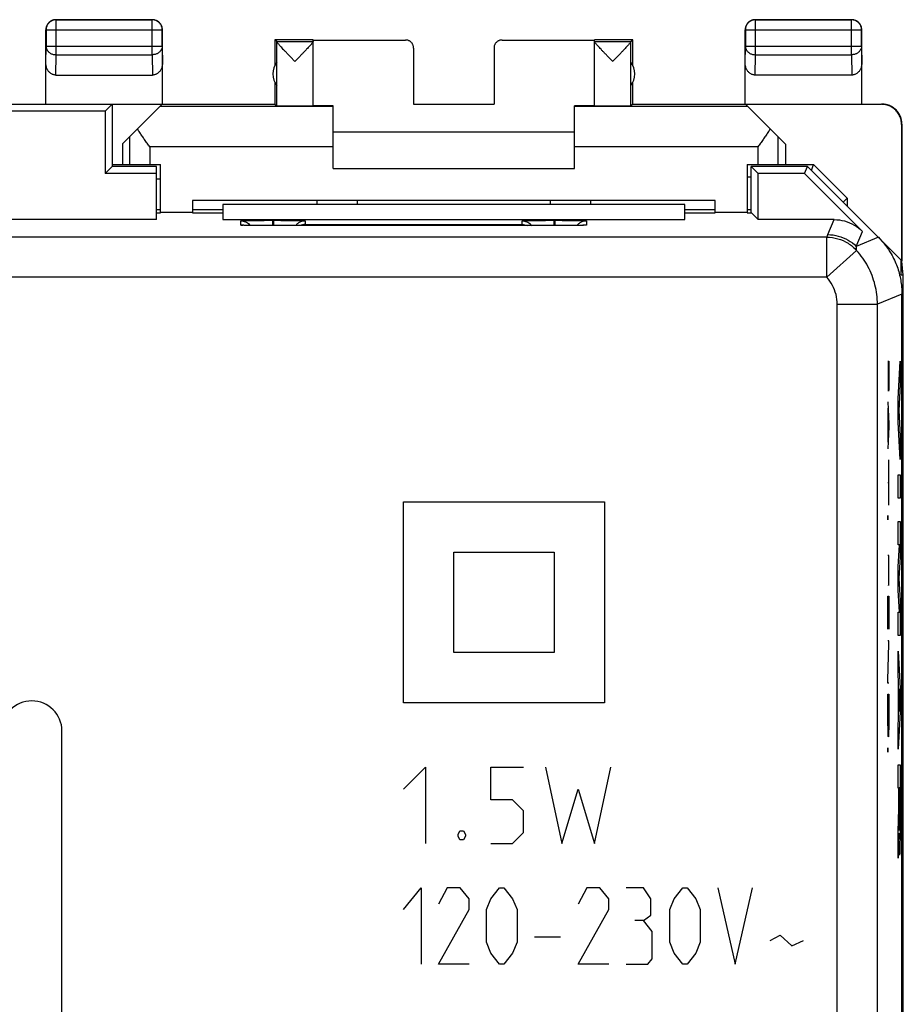
# Model space of a CAD drawing. Extents: x -19.2 to 25.7, y -27.3 to 21.7.
# Drawn here: x 3.7 to 25.7, y -2.8 to 21.7 of the extents above; entities that cross this region are included whole.
import ezdxf

# ---------------------------------------------------------------- set-up
doc = ezdxf.new("R2010")
doc.units = 0
doc.header["$LTSCALE"] = 16.335
doc.layers.get('0').update_dxf_attribs({"linetype": 'CONTINUOUS'})

msp = doc.modelspace()

# ---------------------------------------------------------------- linework, layer by layer
at = {"color": 9, "linetype": 'CONTINUOUS'}
for p, q in [((4.631, 21.656), (4.635, 21.651)), ((4.635, 20.784), (4.635, 21.651)), ((7.031, 21.656), (7.026, 21.651)), ((7.026, 20.784), (7.026, 21.651)), ((22.031, 21.656), (22.035, 21.651)), ((22.035, 20.784), (22.035, 21.651)), ((24.431, 21.656), (24.426, 21.651)), ((24.426, 20.784), (24.426, 21.651)), ((4.381, 21.406), (4.385, 21.401)), ((4.385, 21.401), (7.276, 21.401)), ((7.281, 21.406), (7.276, 21.401)), ((21.781, 21.406), (21.785, 21.401)), ((21.785, 21.401), (24.676, 21.401)), ((24.681, 21.406), (24.676, 21.401)), ((4.381, 20.566), (4.385, 21)), ((4.385, 21), (7.276, 21)), ((7.276, 21), (7.281, 20.566)), ((21.781, 20.566), (21.785, 21)), ((21.785, 21), (24.676, 21)), ((24.676, 21), (24.681, 20.566)), ((4.63, 20.278), (4.635, 20.784)), ((4.635, 20.784), (7.026, 20.784)), ((7.026, 20.784), (7.031, 20.278)), ((22.03, 20.278), (22.035, 20.784)), ((22.035, 20.784), (24.426, 20.784)), ((24.426, 20.784), (24.431, 20.278)), ((25.181, 19.556), (25.172, 19.55)), ((25.681, 19.056), (25.672, 19.05)), ((6.464, 18.739), (6.464, 18.056)), ((22.597, 18.739), (22.597, 18.056)), ((6.964, 18.492), (6.964, 18.056)), ((11.531, 18.492), (6.964, 18.492)), ((22.097, 18.492), (17.531, 18.492)), ((22.097, 18.492), (22.097, 18.056)), ((12.131, 17.056), (12.131, 17.156)), ((16.931, 17.156), (16.931, 17.056)), ((10.021, 16.664), (10.021, 16.531)), ((10.021, 16.664), (10.041, 16.664)), ((10.041, 16.664), (10.041, 16.531)), ((17.021, 16.664), (17.021, 16.531)), ((17.021, 16.664), (17.041, 16.664)), ((17.041, 16.664), (17.041, 16.531)), ((23.839, 16.307), (23.994, 16.681)), ((9.231, 16.545), (9.231, 16.65)), ((10.031, 16.531), (10.031, 16.531)), ((10.831, 16.65), (10.831, 16.562)), ((10.831, 16.562), (16.231, 16.562)), ((16.231, 16.562), (16.231, 16.65)), ((17.031, 16.531), (17.031, 16.531)), ((17.831, 16.65), (17.831, 16.545)), ((23.812, 16.245), (-17.25, 16.245)), ((23.812, 15.245), (23.812, 16.245)), ((24.546, 16.014), (24.701, 16.388)), ((25.095, 16.241), (24.546, 16.014)), ((23.812, 15.245), (24.553, 15.915)), ((23.812, 15.245), (-17.25, 15.245)), ((25.681, 14.827), (25.07, 14.574)), ((24.07, 14.574), (25.07, 14.574)), ((24.07, -20.263), (24.07, 14.574)), ((25.07, -20.263), (25.07, 14.574)), ((25.332, 13.156), (25.354, 13.156)), ((25.343, 12.74), (25.343, 13.156)), ((25.354, 13.156), (25.354, 12.74)), ((25.585, 12.225), (25.635, 13.156)), ((25.635, 13.156), (25.635, 12.576)), ((25.635, 12.576), (25.601, 11.935)), ((25.332, 12.149), (25.354, 11.601)), ((25.585, 11.645), (25.585, 12.225)), ((25.338, 11.143), (25.338, 11.986)), ((25.601, 11.935), (25.635, 11.293)), ((25.354, 11.528), (25.332, 10.98)), ((25.354, 11.601), (25.354, 11.528)), ((25.635, 10.713), (25.585, 11.645)), ((25.635, 11.293), (25.635, 10.713)), ((25.354, 9.578), (25.354, 10.701)), ((25.585, 10.327), (25.635, 10.327)), ((25.585, 9.747), (25.585, 10.327)), ((25.635, 10.327), (25.635, 9.747)), ((25.332, 10.14), (25.354, 10.14)), ((13.281, 4.656), (13.281, 9.656)), ((13.281, 9.656), (18.281, 9.656)), ((18.281, 9.656), (18.281, 4.656)), ((25.635, 9.747), (25.585, 9.747)), ((25.585, 9.167), (25.635, 9.167)), ((25.585, 8.587), (25.585, 9.167)), ((25.635, 9.167), (25.635, 8.29)), ((25.618, 8.587), (25.585, 8.587)), ((25.585, 8.038), (25.618, 8.587)), ((14.531, 5.906), (14.531, 8.406)), ((14.531, 8.406), (17.031, 8.406)), ((17.031, 8.406), (17.031, 5.906)), ((25.354, 8.32), (25.332, 8.32)), ((25.343, 8.32), (25.343, 7.904)), ((25.354, 7.904), (25.354, 8.32)), ((25.635, 8.29), (25.602, 7.748)), ((25.585, 7.458), (25.585, 8.038)), ((25.602, 7.748), (25.635, 7.207)), ((25.618, 6.91), (25.585, 7.458)), ((25.332, 7.311), (25.354, 7.311)), ((25.332, 6.489), (25.332, 7.311)), ((25.344, 6.552), (25.344, 7.311)), ((25.354, 7.311), (25.354, 6.489)), ((25.635, 7.207), (25.635, 6.33)), ((25.585, 6.91), (25.618, 6.91)), ((25.585, 6.33), (25.585, 6.91)), ((25.354, 6.198), (25.332, 6.198)), ((25.332, 5.221), (25.354, 6.125)), ((25.354, 6.125), (25.354, 6.198)), ((25.635, 6.33), (25.585, 6.33)), ((17.031, 5.906), (14.531, 5.906)), ((25.585, 5.363), (25.585, 5.943)), ((25.585, 5.943), (25.635, 5.012)), ((25.332, 5.148), (25.332, 5.221)), ((25.354, 5.148), (25.332, 5.148)), ((25.595, 5.18), (25.585, 5.363)), ((25.595, 4.264), (25.595, 5.18)), ((25.604, 5.003), (25.604, 4.441)), ((25.62, 4.722), (25.604, 5.003)), ((25.635, 5.012), (25.635, 4.432)), ((18.281, 4.656), (13.281, 4.656)), ((25.332, 4.877), (25.354, 4.877)), ((25.332, 4.461), (25.332, 4.877)), ((25.354, 4.877), (25.354, 4.461)), ((25.604, 4.441), (25.62, 4.722)), ((25.635, 4.432), (25.585, 3.501)), ((25.585, 4.081), (25.595, 4.264)), ((4.781, -5.344), (4.781, 3.956)), ((25.585, 3.501), (25.585, 4.081)), ((13.281, 2.513), (13.824, 3.056)), ((13.824, 3.056), (13.824, 1.156)), ((15.452, 3.056), (16.266, 3.056)), ((15.452, 2.241), (15.452, 3.056)), ((16.809, 3.056), (17.216, 1.156)), ((18.031, 1.156), (18.438, 3.056)), ((25.585, 3.114), (25.635, 3.114)), ((25.585, 2.534), (25.585, 3.114)), ((25.635, 3.114), (25.635, 1.756)), ((17.216, 1.156), (17.624, 2.513)), ((17.624, 2.513), (18.031, 1.156)), ((25.604, 2.534), (25.585, 2.534)), ((25.604, 2.028), (25.604, 2.534)), ((25.626, 2.542), (25.614, 2.542)), ((25.614, 2.542), (25.614, 1.837)), ((25.626, 1.837), (25.626, 2.542)), ((15.995, 2.241), (15.452, 2.241)), ((16.266, 1.97), (15.995, 2.241)), ((16.266, 1.427), (16.266, 1.97)), ((25.585, 1.447), (25.604, 2.028)), ((14.638, 1.382), (14.683, 1.472)), ((14.683, 1.472), (14.774, 1.472)), ((14.774, 1.472), (14.819, 1.382)), ((14.638, 1.337), (14.638, 1.382)), ((14.683, 1.246), (14.638, 1.337)), ((14.774, 1.246), (14.683, 1.246)), ((14.819, 1.337), (14.774, 1.246)), ((14.819, 1.382), (14.819, 1.337)), ((15.995, 1.156), (16.266, 1.427)), ((25.585, 0.793), (25.585, 1.447)), ((25.606, 1.411), (25.585, 0.793)), ((15.452, 1.156), (15.995, 1.156)), ((13.281, -0.487), (13.715, 0.056)), ((13.715, 0.056), (13.715, -1.844)), ((14.366, 0.056), (14.149, -0.351)), ((14.692, 0.056), (14.366, 0.056)), ((14.909, -0.216), (14.692, 0.056)), ((15.452, -0.216), (15.669, 0.056)), ((15.669, 0.056), (15.778, 0.056)), ((15.778, 0.056), (15.995, -0.216)), ((17.841, 0.056), (17.624, -0.351)), ((18.166, 0.056), (17.841, 0.056)), ((18.384, -0.216), (18.166, 0.056)), ((19.252, 0.056), (18.818, 0.056)), ((19.433, -0.216), (19.252, 0.056)), ((20.012, -0.216), (20.229, 0.056)), ((20.229, 0.056), (20.338, 0.056)), ((20.338, 0.056), (20.555, -0.216)), ((21.098, 0.056), (21.532, -1.844)), ((21.532, -1.844), (21.966, 0.056)), ((14.909, -0.487), (14.909, -0.216)), ((15.344, -0.487), (15.452, -0.216)), ((15.995, -0.216), (16.104, -0.487)), ((18.384, -0.487), (18.384, -0.216)), ((19.433, -0.623), (19.433, -0.216)), ((19.904, -0.487), (20.012, -0.216)), ((20.555, -0.216), (20.664, -0.487)), ((14.149, -1.844), (14.909, -0.487)), ((15.344, -1.301), (15.344, -0.487)), ((16.104, -0.487), (16.104, -1.301)), ((17.624, -1.844), (18.384, -0.487)), ((19.904, -1.301), (19.904, -0.487)), ((20.664, -0.487), (20.664, -1.301)), ((19.252, -0.759), (19.433, -0.623)), ((19.252, -0.759), (19.035, -0.759)), ((19.469, -1.03), (19.252, -0.759)), ((16.538, -1.166), (17.189, -1.166)), ((19.469, -1.709), (19.469, -1.03)), ((22.401, -1.256), (22.654, -1.12)), ((22.654, -1.12), (22.944, -1.392)), ((15.452, -1.573), (15.344, -1.301)), ((16.104, -1.301), (15.995, -1.573)), ((20.012, -1.573), (19.904, -1.301)), ((20.664, -1.301), (20.555, -1.573)), ((22.944, -1.392), (23.233, -1.256)), ((15.669, -1.844), (15.452, -1.573)), ((15.995, -1.573), (15.778, -1.844)), ((19.361, -1.844), (19.469, -1.709)), ((20.229, -1.844), (20.012, -1.573)), ((20.555, -1.573), (20.338, -1.844)), ((14.909, -1.844), (14.149, -1.844)), ((15.778, -1.844), (15.669, -1.844)), ((18.384, -1.844), (17.624, -1.844)), ((18.818, -1.844), (19.361, -1.844)), ((20.338, -1.844), (20.229, -1.844))]:
    msp.add_line(p, q, dxfattribs=at)
at = {"color": 7, "linetype": 'CONTINUOUS'}
for p, q in [((4.631, 21.656), (7.031, 21.656)), ((7.026, 21.651), (4.635, 21.651)), ((22.031, 21.656), (24.431, 21.656)), ((24.426, 21.651), (22.035, 21.651)), ((4.381, 19.556), (4.381, 21.406)), ((4.385, 21.401), (4.385, 21)), ((7.276, 21), (7.276, 21.401)), ((7.281, 19.556), (7.281, 21.406)), ((21.781, 19.556), (21.781, 21.406)), ((21.785, 21.401), (21.785, 21)), ((24.676, 21), (24.676, 21.401)), ((24.681, 19.556), (24.681, 21.406)), ((10.081, 21.156), (10.081, 20.524)), ((10.124, 21.112), (10.081, 21.156)), ((11.031, 21.156), (10.081, 21.156)), ((10.124, 21.112), (11.031, 21.112)), ((10.125, 19.512), (10.125, 21.11)), ((11.031, 19.512), (11.031, 21.15)), ((11.031, 21.15), (13.331, 21.15)), ((15.731, 21.15), (18.031, 21.15)), ((18.981, 21.156), (18.031, 21.156)), ((18.031, 19.512), (18.031, 21.15)), ((18.031, 21.112), (18.937, 21.112)), ((18.937, 21.112), (18.981, 21.156)), ((18.937, 19.512), (18.937, 21.11)), ((18.981, 20.524), (18.981, 21.156)), ((13.531, 20.95), (13.531, 19.551)), ((15.531, 20.95), (15.531, 19.551)), ((4.63, 20.278), (7.031, 20.278)), ((24.431, 20.278), (22.03, 20.278)), ((10.081, 20.088), (10.081, 19.556)), ((18.981, 19.556), (18.981, 20.088)), ((-3.519, 19.556), (10.081, 19.556)), ((5.856, 19.381), (0.531, 19.381)), ((6.031, 19.556), (5.856, 19.381)), ((5.856, 19.381), (5.856, 17.831)), ((6.031, 19.556), (6.031, 18.006)), ((7.269, 19.544), (6.031, 19.544)), ((6.298, 18.573), (7.269, 19.544)), ((11.531, 19.492), (7.217, 19.492)), ((10.081, 19.556), (10.125, 19.512)), ((11.531, 17.956), (11.531, 19.509)), ((13.531, 19.551), (15.531, 19.551)), ((17.531, 17.956), (17.531, 19.509)), ((21.845, 19.492), (17.531, 19.492)), ((18.981, 19.556), (18.937, 19.512)), ((18.981, 19.556), (21.781, 19.556)), ((21.787, 19.55), (25.172, 19.55)), ((22.781, 18.556), (21.787, 19.55)), ((25.672, 19.05), (25.672, 15.664)), ((25.681, 19.056), (25.681, 15.656)), ((17.531, 18.856), (11.531, 18.856)), ((6.298, 18.056), (6.298, 18.573)), ((22.781, 18.556), (22.781, 18.056)), ((6.031, 18.006), (5.856, 17.831)), ((6.031, 18.056), (7.231, 18.056)), ((7.131, 18.006), (6.031, 18.006)), ((7.131, 16.681), (7.131, 18.006)), ((7.231, 16.856), (7.231, 18.056)), ((11.531, 17.956), (17.531, 17.956)), ((21.831, 18.056), (21.831, 16.856)), ((21.831, 18.056), (23.481, 18.056)), ((21.931, 16.851), (21.931, 18.006)), ((23.331, 18.006), (21.931, 18.006)), ((22.105, 17.831), (21.931, 18.006)), ((23.258, 17.831), (23.331, 18.006)), ((25.664, 15.673), (23.331, 18.006)), ((23.431, 17.906), (23.481, 18.056)), ((24.319, 17.217), (23.481, 18.056)), ((7.131, 17.831), (5.856, 17.831)), ((7.131, 17.694), (7.231, 17.694)), ((21.931, 17.741), (21.831, 17.741)), ((22.105, 16.681), (22.105, 17.831)), ((23.258, 17.831), (22.105, 17.831)), ((23.258, 17.831), (24.701, 16.388)), ((8.031, 17.156), (8.031, 16.856)), ((21.031, 17.156), (8.031, 17.156)), ((11.131, 17.056), (11.131, 17.156)), ((17.931, 17.156), (17.931, 17.056)), ((21.031, 16.856), (21.031, 17.156)), ((24.219, 17.117), (24.319, 17.217)), ((24.319, 17.217), (24.319, 17.018)), ((7.231, 16.927), (7.131, 16.927)), ((8.781, 16.927), (8.031, 16.927)), ((8.781, 17.056), (8.781, 16.681)), ((20.281, 17.056), (8.781, 17.056)), ((20.281, 16.681), (20.281, 17.056)), ((21.031, 16.927), (20.281, 16.927)), ((21.931, 16.927), (21.831, 16.927)), ((7.131, 16.681), (-0.395, 16.681)), ((7.131, 16.851), (7.231, 16.851)), ((8.031, 16.856), (7.231, 16.856)), ((8.031, 16.851), (8.781, 16.851)), ((8.781, 16.681), (20.281, 16.681)), ((20.281, 16.851), (21.031, 16.851)), ((21.831, 16.856), (21.031, 16.856)), ((21.831, 16.851), (21.936, 16.851)), ((21.936, 16.851), (22.105, 16.681)), ((23.994, 16.681), (22.105, 16.681)), ((17.031, 16.531), (10.031, 16.531)), ((25.664, 15.303), (25.664, 15.673)), ((25.664, 15.303), (25.681, 15.656)), ((25.715, 15.303), (25.681, 15.647)), ((25.715, 15.303), (25.664, 15.303)), ((25.715, -20.992), (25.715, 15.303)), ((25.681, -20.516), (25.681, 14.827))]:
    msp.add_line(p, q, dxfattribs=at)
for centre, start, end in [((10.531, 20.306), 144.3638, 215.6362), ((18.531, 20.306), 324.3638, 35.6362)]:
    msp.add_arc(centre, 0.5, start, end, dxfattribs=at)
at = {"color": 9, "linetype": 'CONTINUOUS'}
msp.add_arc((4.031, 3.956), 0.75, 0, 180, dxfattribs=at)
at = {"color": 7, "linetype": 'CONTINUOUS'}
for points, knots in [([(4.434, 21.56), (4.429, 21.554), (4.418, 21.538), (4.403, 21.51), (4.39, 21.476), (4.382, 21.441), (4.381, 21.418), (4.381, 21.406)], [0, 0, 0, 0, 0.142857, 0.357143, 0.571429, 0.785714, 1, 1, 1, 1]), ([(4.635, 21.651), (4.623, 21.651), (4.599, 21.65), (4.564, 21.642), (4.531, 21.63), (4.5, 21.612), (4.471, 21.591), (4.446, 21.566), (4.424, 21.537), (4.407, 21.506), (4.394, 21.472), (4.387, 21.437), (4.385, 21.413), (4.385, 21.401)], [0, 0, 0, 0, 0.090798, 0.181713, 0.272629, 0.36355, 0.45447, 0.545391, 0.636313, 0.727235, 0.818157, 0.909079, 1, 1, 1, 1]), ([(4.476, 21.602), (4.473, 21.6), (4.461, 21.59), (4.447, 21.576), (4.437, 21.563), (4.434, 21.56)], [0, 0, 0, 0, 0.2, 0.8, 1, 1, 1, 1]), ([(4.572, 21.649), (4.568, 21.648), (4.553, 21.644), (4.527, 21.634), (4.499, 21.619), (4.482, 21.607), (4.476, 21.602)], [0, 0, 0, 0, 0.111119, 0.444449, 0.77778, 1, 1, 1, 1]), ([(4.631, 21.656), (4.619, 21.656), (4.599, 21.654), (4.58, 21.651), (4.572, 21.649)], [0, 0, 0, 0, 0.600009, 1, 1, 1, 1]), ([(7.276, 21.401), (7.276, 21.413), (7.275, 21.437), (7.267, 21.472), (7.255, 21.506), (7.237, 21.537), (7.216, 21.566), (7.191, 21.591), (7.162, 21.612), (7.131, 21.63), (7.097, 21.642), (7.062, 21.65), (7.038, 21.651), (7.026, 21.651)], [0, 0, 0, 0, 0.090908, 0.181817, 0.272726, 0.363636, 0.454545, 0.545455, 0.636364, 0.727274, 0.818183, 0.909092, 1, 1, 1, 1]), ([(7.185, 21.602), (7.179, 21.607), (7.163, 21.619), (7.135, 21.634), (7.101, 21.646), (7.066, 21.654), (7.043, 21.656), (7.031, 21.656)], [0, 0, 0, 0, 0.142857, 0.357143, 0.571429, 0.785714, 1, 1, 1, 1]), ([(7.227, 21.56), (7.225, 21.563), (7.215, 21.576), (7.201, 21.59), (7.188, 21.6), (7.185, 21.602)], [0, 0, 0, 0, 0.2, 0.8, 1, 1, 1, 1]), ([(7.274, 21.465), (7.273, 21.469), (7.269, 21.484), (7.259, 21.51), (7.244, 21.538), (7.232, 21.554), (7.227, 21.56)], [0, 0, 0, 0, 0.111119, 0.444449, 0.77778, 1, 1, 1, 1]), ([(21.834, 21.56), (21.829, 21.554), (21.818, 21.538), (21.803, 21.51), (21.79, 21.476), (21.782, 21.441), (21.781, 21.418), (21.781, 21.406)], [0, 0, 0, 0, 0.142857, 0.357143, 0.571429, 0.785714, 1, 1, 1, 1]), ([(22.035, 21.651), (22.023, 21.651), (21.999, 21.65), (21.964, 21.642), (21.931, 21.63), (21.9, 21.612), (21.871, 21.591), (21.846, 21.566), (21.824, 21.537), (21.807, 21.506), (21.794, 21.472), (21.787, 21.437), (21.785, 21.413), (21.785, 21.401)], [0, 0, 0, 0, 0.090798, 0.181713, 0.272629, 0.36355, 0.45447, 0.545391, 0.636313, 0.727235, 0.818157, 0.909079, 1, 1, 1, 1]), ([(21.876, 21.602), (21.873, 21.6), (21.861, 21.59), (21.847, 21.576), (21.837, 21.563), (21.834, 21.56)], [0, 0, 0, 0, 0.2, 0.8, 1, 1, 1, 1]), ([(21.972, 21.649), (21.968, 21.648), (21.953, 21.644), (21.927, 21.634), (21.899, 21.619), (21.882, 21.607), (21.876, 21.602)], [0, 0, 0, 0, 0.111119, 0.444449, 0.77778, 1, 1, 1, 1]), ([(22.031, 21.656), (22.019, 21.656), (21.999, 21.654), (21.98, 21.651), (21.972, 21.649)], [0, 0, 0, 0, 0.600009, 1, 1, 1, 1]), ([(24.676, 21.401), (24.676, 21.413), (24.675, 21.437), (24.667, 21.472), (24.655, 21.506), (24.637, 21.537), (24.616, 21.566), (24.591, 21.591), (24.562, 21.612), (24.531, 21.63), (24.497, 21.642), (24.462, 21.65), (24.438, 21.651), (24.426, 21.651)], [0, 0, 0, 0, 0.090921, 0.181843, 0.272765, 0.363687, 0.454609, 0.54553, 0.63645, 0.727371, 0.818287, 0.909202, 1, 1, 1, 1]), ([(24.585, 21.602), (24.579, 21.607), (24.563, 21.619), (24.535, 21.634), (24.501, 21.646), (24.466, 21.654), (24.443, 21.656), (24.431, 21.656)], [0, 0, 0, 0, 0.142857, 0.357143, 0.571429, 0.785714, 1, 1, 1, 1]), ([(24.627, 21.56), (24.625, 21.563), (24.615, 21.576), (24.601, 21.59), (24.588, 21.6), (24.585, 21.602)], [0, 0, 0, 0, 0.2, 0.8, 1, 1, 1, 1]), ([(24.674, 21.465), (24.673, 21.469), (24.669, 21.484), (24.659, 21.51), (24.644, 21.538), (24.632, 21.554), (24.627, 21.56)], [0, 0, 0, 0, 0.111119, 0.444449, 0.77778, 1, 1, 1, 1]), ([(7.281, 21.406), (7.281, 21.418), (7.279, 21.438), (7.276, 21.457), (7.274, 21.465)], [0, 0, 0, 0, 0.600009, 1, 1, 1, 1]), ([(24.681, 21.406), (24.681, 21.418), (24.679, 21.438), (24.676, 21.457), (24.674, 21.465)], [0, 0, 0, 0, 0.600009, 1, 1, 1, 1]), ([(10.578, 20.612), (10.556, 20.635), (10.514, 20.679), (10.452, 20.745), (10.393, 20.807), (10.339, 20.864), (10.291, 20.915), (10.25, 20.959), (10.215, 20.997), (10.187, 21.029), (10.165, 21.054), (10.148, 21.075), (10.135, 21.09), (10.128, 21.101), (10.125, 21.107), (10.125, 21.11)], [0, 0, 0, 0, 0.138233, 0.273796, 0.402328, 0.519727, 0.623525, 0.713106, 0.789039, 0.851759, 0.902112, 0.941132, 0.970038, 0.989458, 1, 1, 1, 1]), ([(11.031, 21.11), (11.031, 21.108), (11.027, 21.102), (11.02, 21.091), (11.008, 21.076), (10.997, 21.061), (10.989, 21.052), (10.986, 21.049)], [0, 0, 0, 0, 0.090522, 0.26067, 0.516131, 0.86232, 1, 1, 1, 1]), ([(13.531, 20.95), (13.531, 20.959), (13.529, 20.979), (13.523, 21.006), (13.513, 21.033), (13.5, 21.058), (13.482, 21.081), (13.462, 21.102), (13.439, 21.119), (13.414, 21.133), (13.387, 21.143), (13.359, 21.149), (13.34, 21.15), (13.331, 21.15)], [0, 0, 0, 0, 0.090892, 0.181876, 0.272678, 0.363718, 0.454475, 0.545536, 0.636293, 0.727331, 0.818131, 0.909112, 1, 1, 1, 1]), ([(15.731, 21.15), (15.721, 21.15), (15.702, 21.149), (15.674, 21.143), (15.647, 21.133), (15.622, 21.119), (15.599, 21.102), (15.579, 21.081), (15.562, 21.058), (15.548, 21.033), (15.538, 21.006), (15.532, 20.979), (15.531, 20.959), (15.531, 20.95)], [0, 0, 0, 0, 0.090888, 0.181869, 0.272669, 0.363707, 0.454464, 0.545525, 0.636282, 0.727322, 0.818124, 0.909108, 1, 1, 1, 1]), ([(18.484, 20.612), (18.462, 20.635), (18.42, 20.679), (18.357, 20.745), (18.298, 20.808), (18.244, 20.865), (18.196, 20.916), (18.155, 20.96), (18.121, 20.998), (18.092, 21.03), (18.07, 21.055), (18.053, 21.076), (18.041, 21.091), (18.034, 21.102), (18.031, 21.108), (18.031, 21.11)], [0, 0, 0, 0, 0.138871, 0.274912, 0.403783, 0.521453, 0.625414, 0.715023, 0.790865, 0.853399, 0.903499, 0.942233, 0.970821, 0.989867, 1, 1, 1, 1]), ([(18.937, 21.11), (18.937, 21.107), (18.933, 21.101), (18.926, 21.09), (18.914, 21.075), (18.897, 21.054), (18.874, 21.029), (18.846, 20.997), (18.812, 20.959), (18.77, 20.915), (18.723, 20.864), (18.669, 20.807), (18.61, 20.745), (18.548, 20.679), (18.505, 20.635), (18.484, 20.612)], [0, 0, 0, 0, 0.010535, 0.029944, 0.05884, 0.097855, 0.148212, 0.210939, 0.286878, 0.376455, 0.480242, 0.597647, 0.72622, 0.861806, 1, 1, 1, 1]), ([(10.986, 21.049), (10.981, 21.044), (10.967, 21.027), (10.941, 20.998), (10.906, 20.96), (10.865, 20.916), (10.817, 20.865), (10.763, 20.808), (10.704, 20.745), (10.642, 20.679), (10.599, 20.635), (10.578, 20.612)], [0, 0, 0, 0, 0.039073, 0.109489, 0.194891, 0.295783, 0.412827, 0.545326, 0.690478, 0.843679, 1, 1, 1, 1]), ([(4.63, 20.278), (4.619, 20.278), (4.597, 20.28), (4.565, 20.288), (4.533, 20.3), (4.502, 20.318), (4.474, 20.341), (4.448, 20.369), (4.425, 20.401), (4.406, 20.438), (4.392, 20.479), (4.383, 20.522), (4.381, 20.551), (4.381, 20.566)], [0, 0, 0, 0, 0.077665, 0.156349, 0.236597, 0.319573, 0.405718, 0.495812, 0.589942, 0.688072, 0.789833, 0.894091, 1, 1, 1, 1]), ([(7.281, 20.566), (7.281, 20.551), (7.279, 20.522), (7.27, 20.479), (7.256, 20.438), (7.237, 20.401), (7.214, 20.369), (7.188, 20.341), (7.159, 20.318), (7.129, 20.3), (7.097, 20.288), (7.064, 20.28), (7.042, 20.278), (7.031, 20.278)], [0, 0, 0, 0, 0.105909, 0.210167, 0.311928, 0.410058, 0.504188, 0.594282, 0.680427, 0.763403, 0.843651, 0.922335, 1, 1, 1, 1]), ([(22.03, 20.278), (22.019, 20.278), (21.997, 20.28), (21.965, 20.288), (21.933, 20.3), (21.902, 20.318), (21.874, 20.341), (21.848, 20.369), (21.825, 20.401), (21.806, 20.438), (21.792, 20.479), (21.783, 20.522), (21.781, 20.551), (21.781, 20.566)], [0, 0, 0, 0, 0.077665, 0.156349, 0.236597, 0.319573, 0.405718, 0.495812, 0.589942, 0.688072, 0.789833, 0.894091, 1, 1, 1, 1]), ([(24.681, 20.566), (24.681, 20.551), (24.679, 20.522), (24.67, 20.479), (24.656, 20.438), (24.637, 20.401), (24.614, 20.369), (24.588, 20.341), (24.559, 20.318), (24.529, 20.3), (24.497, 20.288), (24.464, 20.28), (24.442, 20.278), (24.431, 20.278)], [0, 0, 0, 0, 0.105909, 0.210167, 0.311928, 0.410058, 0.504188, 0.594282, 0.680427, 0.763403, 0.843651, 0.922335, 1, 1, 1, 1]), ([(10.125, 19.512), (10.126, 19.511), (10.131, 19.512), (10.142, 19.511), (10.16, 19.511), (10.184, 19.51), (10.214, 19.51), (10.251, 19.51), (10.292, 19.51), (10.338, 19.51), (10.387, 19.509), (10.44, 19.509), (10.495, 19.509), (10.551, 19.509), (10.607, 19.509), (10.663, 19.509), (10.718, 19.509), (10.77, 19.509), (10.82, 19.51), (10.866, 19.51), (10.907, 19.51), (10.943, 19.51), (10.973, 19.51), (10.996, 19.511), (11.015, 19.51), (11.023, 19.513), (11.031, 19.511), (11.031, 19.512)], [0, 0, 0, 0, 0.004307, 0.016392, 0.036073, 0.063042, 0.096876, 0.137044, 0.182914, 0.233766, 0.288801, 0.347154, 0.407908, 0.47011, 0.532781, 0.594936, 0.655601, 0.71382, 0.76868, 0.819318, 0.864939, 0.904827, 0.938353, 0.964993, 0.984328, 0.996055, 1, 1, 1, 1]), ([(11.376, 19.51), (11.353, 19.51), (11.309, 19.51), (11.247, 19.511), (11.192, 19.511), (11.145, 19.512), (11.105, 19.512), (11.075, 19.513), (11.05, 19.512), (11.04, 19.515), (11.031, 19.513), (11.031, 19.514)], [0, 0, 0, 0, 0.199422, 0.380077, 0.539879, 0.677831, 0.792281, 0.882522, 0.947503, 0.986787, 1, 1, 1, 1]), ([(11.477, 19.51), (11.468, 19.51), (11.434, 19.51), (11.401, 19.51), (11.376, 19.51)], [0, 0, 0, 0, 0.258618, 1, 1, 1, 1]), ([(17.686, 19.51), (17.661, 19.51), (17.609, 19.51), (17.557, 19.51), (17.531, 19.509)], [0, 0, 0, 0, 0.483152, 1, 1, 1, 1]), ([(18.031, 19.514), (18.031, 19.513), (18.021, 19.515), (18.011, 19.512), (17.987, 19.513), (17.957, 19.512), (17.917, 19.512), (17.87, 19.511), (17.814, 19.511), (17.752, 19.51), (17.709, 19.51), (17.686, 19.51)], [0, 0, 0, 0, 0.013213, 0.052497, 0.117478, 0.207719, 0.322169, 0.460121, 0.619923, 0.800578, 1, 1, 1, 1]), ([(18.031, 19.512), (18.031, 19.511), (18.038, 19.513), (18.046, 19.51), (18.065, 19.511), (18.088, 19.51), (18.119, 19.51), (18.155, 19.51), (18.196, 19.51), (18.242, 19.51), (18.291, 19.509), (18.344, 19.509), (18.398, 19.509), (18.454, 19.509), (18.511, 19.509), (18.567, 19.509), (18.622, 19.509), (18.674, 19.509), (18.724, 19.51), (18.77, 19.51), (18.811, 19.51), (18.847, 19.51), (18.878, 19.51), (18.902, 19.511), (18.92, 19.511), (18.93, 19.512), (18.936, 19.511), (18.937, 19.512)], [0, 0, 0, 0, 0.003945, 0.015672, 0.035007, 0.061647, 0.095173, 0.135061, 0.180682, 0.23132, 0.28618, 0.344399, 0.405064, 0.467219, 0.52989, 0.592092, 0.652846, 0.711199, 0.766234, 0.817086, 0.862956, 0.903124, 0.936958, 0.963927, 0.983608, 0.995693, 1, 1, 1, 1]), ([(25.672, 19.05), (25.672, 19.069), (25.67, 19.106), (25.661, 19.161), (25.645, 19.215), (25.624, 19.267), (25.597, 19.316), (25.564, 19.362), (25.527, 19.404), (25.485, 19.442), (25.439, 19.474), (25.39, 19.501), (25.338, 19.523), (25.284, 19.538), (25.228, 19.548), (25.191, 19.55), (25.172, 19.55)], [0, 0, 0, 0, 0.071191, 0.142767, 0.214213, 0.285389, 0.356982, 0.428665, 0.49998, 0.571299, 0.642988, 0.714578, 0.785751, 0.857214, 0.928803, 1, 1, 1, 1]), ([(25.68, 19.056), (25.68, 19.074), (25.678, 19.112), (25.668, 19.167), (25.653, 19.221), (25.631, 19.273), (25.604, 19.322), (25.572, 19.368), (25.534, 19.41), (25.492, 19.448), (25.446, 19.48), (25.397, 19.507), (25.345, 19.529), (25.292, 19.544), (25.236, 19.554), (25.199, 19.556), (25.18, 19.556)], [0, 0, 0, 0, 0.071321, 0.143005, 0.214534, 0.285771, 0.357401, 0.429095, 0.500395, 0.571682, 0.643322, 0.714848, 0.785952, 0.857343, 0.928864, 1, 1, 1, 1]), ([(6.964, 18.492), (6.943, 18.522), (6.901, 18.581), (6.838, 18.671), (6.776, 18.76), (6.717, 18.847), (6.678, 18.906), (6.66, 18.935)], [0, 0, 0, 0, 0.20473, 0.408391, 0.609737, 0.807437, 1, 1, 1, 1]), ([(22.402, 18.935), (22.383, 18.906), (22.345, 18.847), (22.285, 18.76), (22.224, 18.671), (22.161, 18.581), (22.119, 18.522), (22.097, 18.492)], [0, 0, 0, 0, 0.192563, 0.390263, 0.591609, 0.79527, 1, 1, 1, 1]), ([(9.231, 16.65), (9.231, 16.652), (9.243, 16.651), (9.258, 16.655), (9.295, 16.655), (9.345, 16.657), (9.415, 16.659), (9.499, 16.66), (9.596, 16.662), (9.701, 16.663), (9.81, 16.663), (9.917, 16.664), (9.987, 16.664), (10.021, 16.664)], [0, 0, 0, 0, 0.006922, 0.029986, 0.073124, 0.138507, 0.226207, 0.334181, 0.458725, 0.594426, 0.734496, 0.871832, 1, 1, 1, 1]), ([(10.07, 16.664), (10.09, 16.664), (10.144, 16.664), (10.232, 16.663), (10.335, 16.663), (10.438, 16.662), (10.536, 16.661), (10.623, 16.659), (10.698, 16.658), (10.755, 16.655), (10.798, 16.655), (10.816, 16.651), (10.831, 16.652), (10.831, 16.65)], [0, 0, 0, 0, 0.080407, 0.211004, 0.348176, 0.485479, 0.61603, 0.733405, 0.832413, 0.909187, 0.961818, 0.991006, 1, 1, 1, 1]), ([(16.231, 16.65), (16.231, 16.652), (16.243, 16.651), (16.258, 16.655), (16.295, 16.655), (16.345, 16.657), (16.415, 16.659), (16.499, 16.66), (16.596, 16.662), (16.701, 16.663), (16.81, 16.663), (16.917, 16.664), (16.987, 16.664), (17.021, 16.664)], [0, 0, 0, 0, 0.006922, 0.029986, 0.073124, 0.138507, 0.226207, 0.334181, 0.458725, 0.594426, 0.734496, 0.871832, 1, 1, 1, 1]), ([(17.07, 16.664), (17.09, 16.664), (17.144, 16.664), (17.232, 16.663), (17.335, 16.663), (17.438, 16.662), (17.536, 16.661), (17.623, 16.659), (17.698, 16.658), (17.755, 16.655), (17.798, 16.655), (17.816, 16.651), (17.831, 16.652), (17.831, 16.65)], [0, 0, 0, 0, 0.080407, 0.211004, 0.348176, 0.485479, 0.61603, 0.733405, 0.832413, 0.909187, 0.961818, 0.991006, 1, 1, 1, 1]), ([(23.994, 16.681), (24.081, 16.681), (24.256, 16.658), (24.5, 16.557), (24.64, 16.45), (24.701, 16.388)], [0, 0, 0, 0, 0.333336, 0.666664, 1, 1, 1, 1]), ([(9.231, 16.65), (9.27, 16.65), (9.349, 16.634), (9.415, 16.59), (9.443, 16.562)], [0, 0, 0, 0, 0.50001, 1, 1, 1, 1]), ([(9.28, 16.541), (9.277, 16.541), (9.274, 16.541), (9.274, 16.541), (9.274, 16.541)], [0, 0, 0, 0, 0.930021, 1, 1, 1, 1]), ([(9.393, 16.537), (9.381, 16.537), (9.359, 16.538), (9.329, 16.538), (9.304, 16.539), (9.289, 16.54), (9.275, 16.541), (9.274, 16.541)], [0, 0, 0, 0, 0.30251, 0.557222, 0.762649, 0.912324, 1, 1, 1, 1]), ([(9.393, 16.537), (9.381, 16.537), (9.359, 16.538), (9.329, 16.538), (9.304, 16.539), (9.291, 16.54), (9.282, 16.541), (9.28, 16.541)], [0, 0, 0, 0, 0.321762, 0.592683, 0.811183, 0.970384, 1, 1, 1, 1]), ([(10.031, 16.531), (10.028, 16.531), (9.999, 16.531), (9.943, 16.531), (9.866, 16.531), (9.791, 16.532), (9.721, 16.532), (9.654, 16.533), (9.592, 16.533), (9.535, 16.534), (9.483, 16.535), (9.436, 16.536), (9.407, 16.536), (9.393, 16.537)], [0, 0, 0, 0, 0.012307, 0.138479, 0.260552, 0.377532, 0.488588, 0.593025, 0.690255, 0.779875, 0.86152, 0.934991, 1, 1, 1, 1]), ([(10.031, 16.531), (10.028, 16.531), (9.999, 16.531), (9.943, 16.531), (9.866, 16.531), (9.807, 16.532), (9.774, 16.532), (9.766, 16.532)], [0, 0, 0, 0, 0.029637, 0.333487, 0.627463, 0.909173, 1, 1, 1, 1]), ([(10.681, 16.61), (10.658, 16.597), (10.626, 16.572), (10.6, 16.542), (10.592, 16.531)], [0, 0, 0, 0, 0.656779, 1, 1, 1, 1]), ([(10.831, 16.65), (10.792, 16.65), (10.739, 16.639), (10.692, 16.616), (10.681, 16.61)], [0, 0, 0, 0, 0.750147, 1, 1, 1, 1]), ([(10.831, 16.562), (10.809, 16.562), (10.765, 16.556), (10.722, 16.541), (10.702, 16.531)], [0, 0, 0, 0, 0.488363, 1, 1, 1, 1]), ([(16.231, 16.65), (16.27, 16.65), (16.349, 16.634), (16.427, 16.582), (16.462, 16.542), (16.47, 16.531)], [0, 0, 0, 0, 0.425811, 0.851604, 1, 1, 1, 1]), ([(16.231, 16.562), (16.252, 16.562), (16.297, 16.556), (16.339, 16.541), (16.36, 16.531)], [0, 0, 0, 0, 0.488363, 1, 1, 1, 1]), ([(17.656, 16.536), (17.652, 16.536), (17.632, 16.536), (17.595, 16.535), (17.543, 16.534), (17.486, 16.534), (17.424, 16.533), (17.357, 16.532), (17.285, 16.532), (17.21, 16.531), (17.132, 16.531), (17.078, 16.531), (17.051, 16.531)], [0, 0, 0, 0, 0.023058, 0.098627, 0.183772, 0.27811, 0.381237, 0.492499, 0.611086, 0.735993, 0.86607, 1, 1, 1, 1]), ([(17.759, 16.539), (17.754, 16.539), (17.739, 16.539), (17.714, 16.538), (17.685, 16.537), (17.665, 16.537), (17.656, 16.536)], [0, 0, 0, 0, 0.145589, 0.417342, 0.747445, 1, 1, 1, 1]), ([(17.831, 16.65), (17.792, 16.65), (17.739, 16.639), (17.692, 16.616), (17.681, 16.61)], [0, 0, 0, 0, 0.750147, 1, 1, 1, 1]), ([(17.787, 16.541), (17.787, 16.541), (17.786, 16.541), (17.776, 16.54), (17.768, 16.54), (17.761, 16.54), (17.759, 16.539)], [0, 0, 0, 0, 0.013904, 0.227173, 0.762899, 1, 1, 1, 1]), ([(17.787, 16.541), (17.787, 16.541), (17.787, 16.541), (17.776, 16.54), (17.768, 16.54), (17.761, 16.54), (17.759, 16.539)], [0, 0, 0, 0, 0.056137, 0.260272, 0.773053, 1, 1, 1, 1]), ([(25.095, 16.241), (25.218, 16.118), (25.361, 15.932), (25.469, 15.726), (25.493, 15.673)], [0, 0, 0, 0, 0.750505, 1, 1, 1, 1])]:
    msp.add_open_spline(points, degree=3, knots=knots, dxfattribs=at)
for points in [[(10.124, 21.112), (10.125, 21.112), (10.125, 21.11), (10.125, 21.11)], [(18.937, 21.112), (18.937, 21.112), (18.937, 21.11), (18.937, 21.11)], [(11.531, 19.509), (11.513, 19.509), (11.495, 19.51), (11.477, 19.51)], [(10.041, 16.664), (10.05, 16.664), (10.06, 16.664), (10.07, 16.664)], [(10.041, 16.664), (10.05, 16.664), (10.06, 16.664), (10.07, 16.664)], [(17.041, 16.664), (17.05, 16.664), (17.06, 16.664), (17.07, 16.664)], [(17.041, 16.664), (17.05, 16.664), (17.06, 16.664), (17.07, 16.664)], [(9.443, 16.562), (9.451, 16.554), (9.459, 16.545), (9.467, 16.535)], [(9.443, 16.562), (9.451, 16.554), (9.459, 16.545), (9.467, 16.535)], [(17.051, 16.531), (17.044, 16.531), (17.038, 16.531), (17.031, 16.531)], [(17.619, 16.562), (17.61, 16.554), (17.602, 16.545), (17.595, 16.535)], [(17.619, 16.562), (17.61, 16.554), (17.602, 16.545), (17.595, 16.535)], [(17.681, 16.61), (17.658, 16.597), (17.637, 16.581), (17.619, 16.562)], [(25.493, 15.673), (25.518, 15.62), (25.54, 15.566), (25.56, 15.511)], [(25.56, 15.511), (25.58, 15.456), (25.598, 15.401), (25.613, 15.345)], [(25.613, 15.345), (25.628, 15.289), (25.64, 15.233), (25.65, 15.176)], [(25.65, 15.176), (25.67, 15.061), (25.681, 14.944), (25.681, 14.827)]]:
    msp.add_open_spline(points, degree=3, dxfattribs=at)
at = {"color": 9, "linetype": 'CONTINUOUS'}
for points, knots in [([(4.385, 21), (4.385, 20.99), (4.387, 20.969), (4.395, 20.939), (4.407, 20.91), (4.425, 20.883), (4.446, 20.858), (4.471, 20.836), (4.5, 20.817), (4.531, 20.803), (4.565, 20.792), (4.6, 20.785), (4.623, 20.784), (4.635, 20.784)], [0, 0, 0, 0, 0.08429, 0.169183, 0.255173, 0.342654, 0.431879, 0.522951, 0.615825, 0.710313, 0.806113, 0.902827, 1, 1, 1, 1]), ([(7.276, 21), (7.276, 20.99), (7.275, 20.969), (7.267, 20.939), (7.254, 20.91), (7.237, 20.883), (7.215, 20.858), (7.19, 20.836), (7.162, 20.817), (7.13, 20.803), (7.097, 20.792), (7.062, 20.785), (7.038, 20.784), (7.026, 20.784)], [0, 0, 0, 0, 0.08429, 0.169183, 0.255173, 0.342654, 0.431879, 0.522951, 0.615825, 0.710313, 0.806113, 0.902827, 1, 1, 1, 1]), ([(21.785, 21), (21.785, 20.99), (21.787, 20.969), (21.795, 20.939), (21.807, 20.91), (21.825, 20.883), (21.846, 20.858), (21.871, 20.836), (21.9, 20.817), (21.931, 20.803), (21.965, 20.792), (22, 20.785), (22.023, 20.784), (22.035, 20.784)], [0, 0, 0, 0, 0.08429, 0.169183, 0.255173, 0.342654, 0.431879, 0.522951, 0.615825, 0.710313, 0.806113, 0.902827, 1, 1, 1, 1]), ([(24.676, 21), (24.676, 20.99), (24.675, 20.969), (24.667, 20.939), (24.654, 20.91), (24.637, 20.883), (24.615, 20.858), (24.59, 20.836), (24.562, 20.817), (24.53, 20.803), (24.497, 20.792), (24.462, 20.785), (24.438, 20.784), (24.426, 20.784)], [0, 0, 0, 0, 0.08429, 0.169183, 0.255173, 0.342654, 0.431879, 0.522951, 0.615825, 0.710313, 0.806113, 0.902827, 1, 1, 1, 1]), ([(9.436, 16.536), (9.41, 16.536), (9.365, 16.537), (9.308, 16.54), (9.263, 16.54), (9.246, 16.544), (9.231, 16.543), (9.231, 16.545)], [0, 0, 0, 0, 0.371737, 0.659809, 0.857106, 0.966379, 1, 1, 1, 1]), ([(17.623, 16.536), (17.603, 16.535), (17.55, 16.534), (17.461, 16.533), (17.354, 16.532), (17.244, 16.531), (17.136, 16.531), (17.065, 16.531), (17.031, 16.531)], [0, 0, 0, 0, 0.100358, 0.268852, 0.452377, 0.641689, 0.827139, 1, 1, 1, 1]), ([(17.831, 16.545), (17.831, 16.543), (17.819, 16.544), (17.804, 16.54), (17.766, 16.54), (17.715, 16.537), (17.664, 16.536), (17.632, 16.536), (17.623, 16.536)], [0, 0, 0, 0, 0.026548, 0.115121, 0.280947, 0.532449, 0.869892, 1, 1, 1, 1]), ([(23.812, 16.245), (23.817, 16.255), (23.826, 16.276), (23.835, 16.297), (23.839, 16.307)], [0, 0, 0, 0, 0.504708, 1, 1, 1, 1]), ([(23.812, 16.245), (23.904, 16.245), (24.09, 16.218), (24.347, 16.104), (24.491, 15.984), (24.553, 15.915)], [0, 0, 0, 0, 0.333331, 0.666668, 1, 1, 1, 1]), ([(23.839, 16.307), (23.926, 16.307), (24.101, 16.284), (24.345, 16.183), (24.485, 16.076), (24.546, 16.014)], [0, 0, 0, 0, 0.333332, 0.666668, 1, 1, 1, 1]), ([(24.553, 15.915), (24.553, 15.932), (24.551, 15.965), (24.548, 15.998), (24.546, 16.014)], [0, 0, 0, 0, 0.501469, 1, 1, 1, 1]), ([(25.07, 14.574), (25.07, 14.737), (25.029, 15.064), (24.852, 15.524), (24.663, 15.794), (24.553, 15.915)], [0, 0, 0, 0, 0.333135, 0.666772, 1, 1, 1, 1]), ([(24.07, 14.574), (24.07, 14.656), (24.05, 14.819), (23.961, 15.049), (23.866, 15.184), (23.812, 15.245)], [0, 0, 0, 0, 0.333147, 0.666781, 1, 1, 1, 1])]:
    msp.add_open_spline(points, degree=3, knots=knots, dxfattribs=at)
for points in [[(9.231, 16.545), (9.247, 16.545), (9.263, 16.544), (9.278, 16.541)], [(17.831, 16.545), (17.815, 16.545), (17.799, 16.544), (17.783, 16.541)], [(25.354, 12.74, 6.776), (25.354, 12.697, 6.776), (25.354, 12.612, 6.793), (25.353, 12.504, 6.865), (25.351, 12.432, 6.973), (25.349, 12.406, 7.101), (25.346, 12.432, 7.229), (25.345, 12.504, 7.337), (25.343, 12.612, 7.409), (25.343, 12.697, 7.426), (25.343, 12.74, 7.426)], [(25.333, 9.214, 8.024), (25.332, 9.214, 8.038), (25.332, 9.225, 8.065), (25.332, 9.266, 8.082), (25.332, 9.307, 8.065), (25.332, 9.318, 8.038), (25.333, 9.318, 8.024)], [(25.333, 9.318, 8.024), (25.333, 9.318, 8.01), (25.333, 9.307, 7.983), (25.334, 9.266, 7.966), (25.333, 9.225, 7.983), (25.333, 9.214, 8.01), (25.333, 9.214, 8.024)], [(25.343, 7.904, 7.426), (25.343, 7.861, 7.426), (25.343, 7.776, 7.409), (25.345, 7.668, 7.337), (25.346, 7.596, 7.229), (25.349, 7.57, 7.101), (25.351, 7.596, 6.973), (25.353, 7.668, 6.865), (25.354, 7.776, 6.793), (25.354, 7.861, 6.776), (25.354, 7.904, 6.776)], [(25.354, 4.461, 6.776), (25.354, 4.376, 6.776), (25.354, 4.206, 6.81), (25.351, 3.99, 6.954), (25.347, 3.845, 7.171), (25.343, 3.794, 7.426), (25.339, 3.845, 7.681), (25.335, 3.99, 7.898), (25.332, 4.206, 8.042), (25.332, 4.376, 8.076), (25.332, 4.461, 8.076)], [(25.333, 3.432, 8.024), (25.332, 3.432, 8.038), (25.332, 3.443, 8.065), (25.332, 3.484, 8.082), (25.332, 3.525, 8.065), (25.332, 3.536, 8.038), (25.333, 3.536, 8.024)], [(25.333, 3.536, 8.024), (25.333, 3.536, 8.01), (25.333, 3.525, 7.983), (25.334, 3.484, 7.966), (25.333, 3.443, 7.983), (25.333, 3.432, 8.01), (25.333, 3.432, 8.024)], [(25.635, 1.756, -9.324), (25.635, 1.654, -9.324), (25.635, 1.451, -9.289), (25.632, 1.182, -9.137), (25.628, 0.979, -8.903), (25.623, 0.867, -8.614), (25.618, 0.858, -8.305), (25.612, 0.954, -8.011), (25.608, 1.143, -7.766), (25.606, 1.317, -7.655), (25.606, 1.411, -7.615)], [(25.614, 1.837, -8.082), (25.614, 1.79, -8.082), (25.614, 1.698, -8.1), (25.615, 1.581, -8.179), (25.617, 1.502, -8.296), (25.62, 1.475, -8.435), (25.622, 1.502, -8.573), (25.624, 1.581, -8.691), (25.626, 1.698, -8.769), (25.626, 1.79, -8.788), (25.626, 1.837, -8.788)]]:
    msp.add_open_spline(points, degree=3, dxfattribs=at)

doc.saveas('drawing.dxf')
